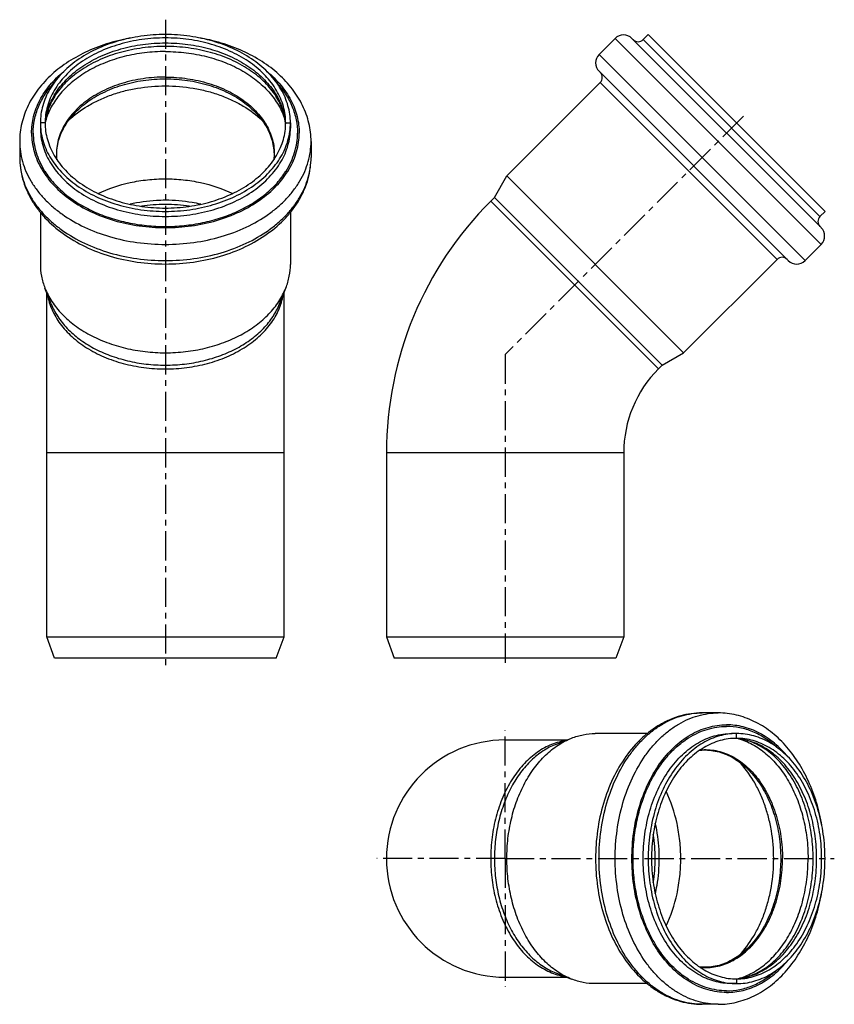
# Model space of a CAD drawing. Units: millimetres. Extents: x 68 to 240, y -1 to 206.
import ezdxf

# ---------------------------------------------------------------- set-up
doc = ezdxf.new("R2010")
doc.units = ezdxf.units.MM
doc.header["$LTSCALE"] = 16.335
doc.linetypes.add('CENTER', pattern=[0.6, 0.375, -0.075, 0.075, -0.075])
doc.layers.get('0').update_dxf_attribs({"linetype": 'CONTINUOUS'})
doc.layers.add('AXES', color=7, linetype='CONTINUOUS')
doc.layers.add('DEFAULT_1', color=7, linetype='CENTER')

msp = doc.modelspace()

# ---------------------------------------------------------------- linework, layer by layer
at = {"color": 7, "linetype": 'Continuous'}
for p, q in [((199.78, 202.28), (200.84, 203.34)), ((200.84, 203.34), (238.1, 166.08)), ((190.48, 199.14), (193.88, 202.53)), ((197.41, 202.53), (237.29, 162.65)), ((190.48, 195.6), (230.36, 155.72)), ((171.05, 173.55), (190.73, 193.23)), ((72.74, 184.71), (72.74, 183.65)), ((125.44, 184.71), (125.44, 183.65)), ((68.39, 180.82), (68.39, 177.43)), ((129.79, 180.82), (129.79, 177.43)), ((168.44, 169.03), (171.05, 173.55)), ((208.31, 136.29), (171.05, 173.55)), ((167.65, 168.24), (168.44, 169.03)), ((168.44, 169.03), (203.8, 133.68)), ((237.04, 165.02), (238.1, 166.08)), ((72.74, 165.87), (72.74, 154.92)), ((125.44, 165.87), (125.44, 154.92)), ((233.9, 155.72), (237.29, 159.11)), ((208.31, 136.29), (227.99, 155.97)), ((75, 146.62), (73.7, 149.93)), ((123.17, 146.62), (124.47, 149.93)), ((74.09, 76.41), (74.09, 148.94)), ((124.09, 76.41), (124.09, 148.94)), ((203.8, 133.68), (208.31, 136.29)), ((203, 132.89), (203.8, 133.68)), ((145.68, 115.21), (145.68, 76.41)), ((195.68, 115.21), (195.68, 76.41)), ((74.09, 76.41), (124.09, 76.41)), ((75.73, 71.91), (74.09, 76.41)), ((122.45, 71.91), (124.09, 76.41)), ((145.68, 76.41), (147.32, 71.91)), ((145.68, 76.41), (195.68, 76.41)), ((195.68, 76.41), (194.04, 71.91)), ((122.45, 71.91), (75.73, 71.91)), ((194.04, 71.91), (147.32, 71.91)), ((215.58, 60.39), (212.19, 60.39)), ((200.64, 56.04), (189.68, 56.04)), ((219.47, 56.04), (218.41, 56.04)), ((170.68, 54.69), (183.71, 54.69)), ((181.38, 53.77), (184.69, 55.08)), ((170.68, 4.69), (183.71, 4.69)), ((181.38, 5.6), (184.69, 4.3)), ((200.64, 3.34), (189.68, 3.34)), ((219.47, 3.34), (218.41, 3.34)), ((215.58, -1.01), (212.19, -1.01))]:
    msp.add_line(p, q, dxfattribs=at)
at = {"color": 9, "linetype": 'Continuous'}
for p, q in [((237.29, 159.11), (193.88, 202.53)), ((237.04, 165.02), (199.78, 202.28)), ((233.9, 155.72), (190.48, 199.14)), ((227.99, 155.97), (190.73, 193.23)), ((73.74, 184.71), (72.74, 184.71)), ((124.44, 184.71), (125.44, 184.71)), ((73.64, 174.58), (73.66, 174.55)), ((73.65, 174.58), (73.66, 174.55)), ((124.51, 174.55), (124.53, 174.58)), ((124.51, 174.55), (124.53, 174.58)), ((167.65, 168.24), (203, 132.89)), ((124.09, 115.21), (74.09, 115.21)), ((195.68, 115.21), (145.68, 115.21)), ((219.47, 55.04), (219.47, 56.04)), ((209.31, 55.11), (209.34, 55.13)), ((209.31, 55.11), (209.34, 55.13)), ((209.34, 4.25), (209.31, 4.27)), ((209.34, 4.25), (209.31, 4.27)), ((219.47, 4.34), (219.47, 3.34))]:
    msp.add_line(p, q, dxfattribs=at)
at = {"color": 7, "linetype": 'Continuous'}
for centre, radius, start, end in [((195.64, 200.76), 2.5, 45, 135), ((198.72, 203.34), 1.5, 225, 315), ((192.25, 197.37), 2.5, 135, 225), ((189.67, 194.29), 1.5, 315, 45), ((85.23, 183.65), 11.49, 174.7094, 177.3711), ((112.95, 183.65), 11.49, 2.6296, 5.2906), ((220.68, 115.21), 75, 135, 180), ((238.1, 163.96), 1.5, 135, 225), ((235.52, 160.88), 2.5, 315, 45), ((229.05, 154.91), 1.5, 45, 135), ((232.13, 157.49), 2.5, 225, 315), ((220.68, 115.21), 25, 135, 180), ((170.68, 29.69), 25, 90, 270), ((218.41, 43.55), 11.49, 84.7094, 87.3711), ((218.41, 15.83), 11.49, 272.6296, 275.2906)]:
    msp.add_arc(centre, radius, start, end, dxfattribs=at)
at = {"color": 9, "linetype": 'Continuous'}
for centre, radius, start, end in [((86.46, 183.65), 12.73, 175.2258, 177.5811), ((111.71, 183.65), 12.73, 2.4189, 4.7742), ((99.08, 133.83), 33.71, 89.9945, 98.6196), ((99.11, 134.03), 33.5, 81.3537, 90.0322), ((218.41, 42.31), 12.73, 85.2258, 87.5811), ((168.59, 29.69), 33.71, 359.9945, 8.6196), ((168.8, 29.67), 33.5, 351.3537, 0.0322), ((218.41, 17.06), 12.73, 272.4189, 274.7742)]:
    msp.add_arc(centre, radius, start, end, dxfattribs=at)
at = {"color": 7, "linetype": 'Continuous'}
for points, knots in [([(125.44, 184.71), (125.44, 185.32), (125.35, 186.55), (124.97, 188.37), (124.33, 190.15), (123.46, 191.88), (122.34, 193.54), (120.53, 195.66), (117.72, 198.06), (113.7, 200.36), (109.15, 202.06), (104.21, 203.11), (99.09, 203.46), (93.96, 203.11), (89.03, 202.06), (84.47, 200.36), (80.46, 198.06), (77.64, 195.66), (75.83, 193.54), (74.72, 191.88), (73.84, 190.15), (73.21, 188.37), (72.82, 186.55), (72.74, 185.32), (72.74, 184.71)], [0, 0, 0, 0, 0.025742, 0.051734, 0.078194, 0.105327, 0.133292, 0.162204, 0.223033, 0.287955, 0.356441, 0.427534, 0.5, 0.572466, 0.643559, 0.712045, 0.776967, 0.837796, 0.866708, 0.894673, 0.921806, 0.948266, 0.974258, 1, 1, 1, 1]), ([(92.1, 202.68), (90.47, 202.4), (87.29, 201.66), (82.78, 199.98), (78.69, 197.77), (75.14, 195.08), (72.23, 191.96), (70.4, 189.03), (69.36, 186.56), (68.8, 184.68), (68.46, 182.76), (68.39, 181.47), (68.39, 180.82)], [0, 0, 0, 0, 0.141738, 0.279479, 0.412089, 0.538968, 0.660164, 0.776397, 0.833127, 0.889153, 0.944696, 1, 1, 1, 1]), ([(124.44, 184.71), (124.44, 185.3), (124.36, 186.48), (123.99, 188.23), (123.38, 189.94), (122.23, 192.19), (120.2, 194.84), (117.01, 197.55), (113.15, 199.76), (108.76, 201.4), (104.02, 202.41), (99.09, 202.75), (94.16, 202.41), (89.41, 201.4), (85.03, 199.76), (81.16, 197.55), (77.97, 194.84), (75.94, 192.19), (74.8, 189.94), (74.19, 188.23), (73.82, 186.48), (73.74, 185.3), (73.74, 184.71)], [0, 0, 0, 0, 0.025747, 0.051743, 0.078208, 0.105347, 0.162142, 0.222982, 0.287916, 0.356414, 0.427521, 0.5, 0.572479, 0.643586, 0.712084, 0.777018, 0.837858, 0.894653, 0.921792, 0.948257, 0.974253, 1, 1, 1, 1]), ([(129.79, 180.82), (129.79, 181.47), (129.71, 182.76), (129.37, 184.68), (128.81, 186.57), (127.78, 189.03), (125.94, 191.96), (123.02, 195.09), (119.47, 197.78), (115.38, 199.99), (110.86, 201.67), (107.67, 202.41), (106.04, 202.68)], [0, 0, 0, 0, 0.055297, 0.110833, 0.166854, 0.223579, 0.339807, 0.461005, 0.587891, 0.72051, 0.85826, 1, 1, 1, 1]), ([(124.39, 184.71), (124.34, 185.22), (124.17, 186.26), (123.71, 187.8), (123.04, 189.31), (121.84, 191.32), (119.78, 193.7), (116.62, 196.16), (112.83, 198.19), (108.54, 199.7), (103.9, 200.63), (99.09, 200.95), (94.28, 200.63), (89.64, 199.7), (85.35, 198.19), (81.55, 196.16), (78.39, 193.7), (76.34, 191.32), (75.14, 189.31), (74.46, 187.8), (74, 186.26), (73.83, 185.22), (73.79, 184.71)], [0, 0, 0, 0, 0.023884, 0.048298, 0.073533, 0.099801, 0.155872, 0.217055, 0.283039, 0.352998, 0.425771, 0.499998, 0.574225, 0.646998, 0.716958, 0.782943, 0.844126, 0.900198, 0.926466, 0.951702, 0.976116, 1, 1, 1, 1]), ([(72.74, 184.71), (72.74, 184.1), (72.82, 182.87), (73.21, 181.05), (73.84, 179.27), (74.72, 177.54), (75.83, 175.89), (77.64, 173.76), (80.46, 171.37), (84.47, 169.07), (89.03, 167.36), (93.96, 166.31), (99.09, 165.96), (104.21, 166.31), (109.15, 167.36), (113.7, 169.07), (117.72, 171.37), (120.53, 173.76), (122.34, 175.89), (123.46, 177.54), (124.33, 179.27), (124.97, 181.05), (125.35, 182.87), (125.44, 184.1), (125.44, 184.71)], [0, 0, 0, 0, 0.025742, 0.051734, 0.078194, 0.105327, 0.133292, 0.162204, 0.223033, 0.287955, 0.356441, 0.427534, 0.5, 0.572466, 0.643559, 0.712045, 0.776967, 0.837796, 0.866708, 0.894673, 0.921806, 0.948266, 0.974258, 1, 1, 1, 1]), ([(73.74, 184.71), (73.74, 184.12), (73.82, 182.94), (74.19, 181.19), (74.8, 179.48), (75.94, 177.23), (77.97, 174.58), (81.16, 171.87), (85.03, 169.66), (89.41, 168.02), (94.16, 167.01), (99.09, 166.67), (104.02, 167.01), (108.76, 168.02), (113.15, 169.66), (117.01, 171.87), (120.2, 174.58), (122.23, 177.23), (123.38, 179.48), (123.99, 181.19), (124.36, 182.94), (124.44, 184.12), (124.44, 184.71)], [0, 0, 0, 0, 0.025747, 0.051743, 0.078208, 0.105347, 0.162142, 0.222982, 0.287916, 0.356414, 0.427521, 0.5, 0.572479, 0.643586, 0.712084, 0.777018, 0.837858, 0.894653, 0.921792, 0.948257, 0.974253, 1, 1, 1, 1]), ([(68.39, 177.43), (68.39, 176.67), (68.49, 175.15), (68.96, 172.91), (69.72, 170.71), (70.78, 168.6), (72.11, 166.6), (74.25, 164.04), (77.54, 161.2), (82.22, 158.48), (87.49, 156.48), (93.18, 155.26), (99.09, 154.85), (104.99, 155.26), (110.68, 156.48), (115.96, 158.48), (120.63, 161.2), (123.93, 164.04), (126.07, 166.6), (127.4, 168.6), (128.45, 170.71), (129.22, 172.91), (129.68, 175.15), (129.79, 176.67), (129.79, 177.43)], [0, 0, 0, 0, 0.027034, 0.054231, 0.08175, 0.109737, 0.138322, 0.16761, 0.228494, 0.292692, 0.359891, 0.429344, 0.500002, 0.57066, 0.640113, 0.707311, 0.771508, 0.832392, 0.861679, 0.890264, 0.91825, 0.945769, 0.972966, 1, 1, 1, 1]), ([(84.9, 169.86), (87.04, 170.89), (90.52, 172.04), (95.34, 172.81), (99.09, 173), (102.83, 172.81), (107.65, 172.04), (111.13, 170.89), (113.28, 169.86)], [0, 0, 0, 0, 0.244418, 0.371507, 0.5, 0.628493, 0.755582, 1, 1, 1, 1]), ([(99.09, 168.42), (98.46, 168.42), (95.96, 168.35), (93.46, 168), (91.64, 167.58)], [0, 0, 0, 0, 0.252102, 1, 1, 1, 1]), ([(106.54, 167.58), (105.93, 167.72), (103.48, 168.21), (100.97, 168.42), (99.09, 168.42)], [0, 0, 0, 0, 0.247494, 1, 1, 1, 1]), ([(72.74, 154.92), (72.74, 154.08), (72.9, 152.37), (73.39, 150.73), (73.7, 149.93)], [0, 0, 0, 0, 0.495578, 1, 1, 1, 1]), ([(124.47, 149.93), (124.79, 150.73), (125.27, 152.37), (125.44, 154.08), (125.44, 154.92)], [0, 0, 0, 0, 0.504422, 1, 1, 1, 1]), ([(73.7, 149.93), (74.09, 148.93), (75.12, 146.98), (77.26, 144.34), (79.96, 141.99), (83.16, 139.97), (86.77, 138.36), (90.69, 137.17), (94.84, 136.45), (99.09, 136.21), (103.34, 136.45), (107.48, 137.17), (111.41, 138.36), (115.02, 139.97), (118.22, 141.99), (120.92, 144.34), (123.06, 146.98), (124.08, 148.93), (124.47, 149.93)], [0, 0, 0, 0, 0.052526, 0.10787, 0.166465, 0.228365, 0.293293, 0.360714, 0.4299, 0.5, 0.5701, 0.639286, 0.706707, 0.771635, 0.833535, 0.89213, 0.947474, 1, 1, 1, 1]), ([(75, 146.62), (75.37, 145.68), (76.35, 143.82), (78.37, 141.32), (80.94, 139.09), (83.97, 137.18), (87.4, 135.64), (91.12, 134.52), (95.05, 133.83), (97.74, 133.68), (99.09, 133.68)], [0, 0, 0, 0, 0.105051, 0.21574, 0.332931, 0.45673, 0.586586, 0.721428, 0.859797, 1, 1, 1, 1]), ([(99.09, 133.68), (100.44, 133.68), (103.12, 133.83), (107.05, 134.52), (110.78, 135.64), (114.2, 137.18), (117.24, 139.09), (119.8, 141.32), (121.83, 143.82), (122.8, 145.68), (123.17, 146.62)], [0, 0, 0, 0, 0.140203, 0.278572, 0.413414, 0.54327, 0.667069, 0.78426, 0.894949, 1, 1, 1, 1]), ([(212.19, 60.39), (211.43, 60.39), (209.91, 60.28), (207.67, 59.82), (205.48, 59.05), (203.37, 58), (201.36, 56.67), (198.81, 54.53), (195.96, 51.24), (193.25, 46.56), (191.25, 41.28), (190.02, 35.59), (189.61, 29.69), (190.02, 23.79), (191.25, 18.09), (193.25, 12.82), (195.96, 8.14), (198.81, 4.85), (201.36, 2.71), (203.37, 1.38), (205.48, 0.33), (207.67, -0.44), (209.91, -0.91), (211.43, -1.01), (212.19, -1.01)], [0, 0, 0, 0, 0.027034, 0.054231, 0.08175, 0.109737, 0.138322, 0.16761, 0.228494, 0.292692, 0.359891, 0.429344, 0.500002, 0.57066, 0.640113, 0.707311, 0.771508, 0.832392, 0.861679, 0.890264, 0.91825, 0.945769, 0.972966, 1, 1, 1, 1]), ([(237.44, 36.67), (237.16, 38.3), (236.43, 41.49), (234.74, 46), (232.53, 50.08), (229.84, 53.64), (226.72, 56.55), (223.79, 58.38), (221.33, 59.42), (219.44, 59.98), (217.52, 60.31), (216.23, 60.39), (215.58, 60.39)], [0, 0, 0, 0, 0.141738, 0.279479, 0.412089, 0.538968, 0.660164, 0.776397, 0.833127, 0.889153, 0.944696, 1, 1, 1, 1]), ([(184.69, 55.08), (185.49, 55.39), (187.13, 55.87), (188.84, 56.04), (189.68, 56.04)], [0, 0, 0, 0, 0.504422, 1, 1, 1, 1]), ([(219.47, 56.04), (218.86, 56.04), (217.63, 55.95), (215.82, 55.57), (214.03, 54.94), (212.31, 54.06), (210.65, 52.94), (208.52, 51.13), (206.13, 48.32), (203.83, 44.31), (202.12, 39.75), (201.08, 34.81), (200.72, 29.69), (201.08, 24.56), (202.12, 19.63), (203.83, 15.07), (206.13, 11.06), (208.52, 8.24), (210.65, 6.43), (212.31, 5.32), (214.03, 4.44), (215.82, 3.81), (217.63, 3.42), (218.86, 3.34), (219.47, 3.34)], [0, 0, 0, 0, 0.025742, 0.051734, 0.078194, 0.105327, 0.133292, 0.162204, 0.223033, 0.287955, 0.356441, 0.427534, 0.5, 0.572466, 0.643559, 0.712045, 0.776967, 0.837796, 0.866708, 0.894673, 0.921806, 0.948266, 0.974258, 1, 1, 1, 1]), ([(219.47, 3.34), (220.08, 3.34), (221.31, 3.42), (223.13, 3.81), (224.91, 4.44), (226.64, 5.32), (228.3, 6.43), (230.43, 8.24), (232.82, 11.06), (235.12, 15.07), (236.82, 19.63), (237.87, 24.56), (238.22, 29.69), (237.87, 34.81), (236.82, 39.75), (235.12, 44.31), (232.82, 48.32), (230.43, 51.13), (228.3, 52.94), (226.64, 54.06), (224.91, 54.94), (223.13, 55.57), (221.31, 55.95), (220.08, 56.04), (219.47, 56.04)], [0, 0, 0, 0, 0.025742, 0.051734, 0.078194, 0.105327, 0.133292, 0.162204, 0.223033, 0.287955, 0.356441, 0.427534, 0.5, 0.572466, 0.643559, 0.712045, 0.776967, 0.837796, 0.866708, 0.894673, 0.921806, 0.948266, 0.974258, 1, 1, 1, 1]), ([(184.69, 4.3), (183.7, 4.69), (181.74, 5.72), (179.1, 7.86), (176.75, 10.56), (174.74, 13.76), (173.12, 17.37), (171.93, 21.29), (171.21, 25.44), (170.97, 29.69), (171.21, 33.94), (171.93, 38.08), (173.12, 42.01), (174.74, 45.62), (176.75, 48.82), (179.1, 51.52), (181.74, 53.66), (183.7, 54.69), (184.69, 55.08)], [0, 0, 0, 0, 0.052526, 0.10787, 0.166465, 0.228365, 0.293293, 0.360714, 0.4299, 0.5, 0.5701, 0.639286, 0.706707, 0.771635, 0.833535, 0.89213, 0.947474, 1, 1, 1, 1]), ([(219.47, 55.04), (218.89, 55.04), (217.7, 54.96), (215.95, 54.59), (214.24, 53.98), (211.99, 52.83), (209.35, 50.81), (206.64, 47.61), (204.42, 43.75), (202.78, 39.37), (201.77, 34.62), (201.43, 29.69), (201.77, 24.76), (202.78, 20.01), (204.42, 15.63), (206.64, 11.76), (209.35, 8.57), (211.99, 6.54), (214.24, 5.4), (215.95, 4.79), (217.7, 4.42), (218.89, 4.34), (219.47, 4.34)], [0, 0, 0, 0, 0.025747, 0.051743, 0.078208, 0.105347, 0.162142, 0.222982, 0.287916, 0.356414, 0.427521, 0.5, 0.572479, 0.643586, 0.712084, 0.777018, 0.837858, 0.894653, 0.921792, 0.948257, 0.974253, 1, 1, 1, 1]), ([(219.47, 4.34), (220.06, 4.34), (221.24, 4.42), (222.99, 4.79), (224.71, 5.4), (226.96, 6.54), (229.6, 8.57), (232.31, 11.76), (234.52, 15.63), (236.16, 20.01), (237.17, 24.76), (237.51, 29.69), (237.17, 34.62), (236.16, 39.37), (234.52, 43.75), (232.31, 47.61), (229.6, 50.81), (226.96, 52.83), (224.71, 53.98), (222.99, 54.59), (221.24, 54.96), (220.06, 55.04), (219.47, 55.04)], [0, 0, 0, 0, 0.025747, 0.051743, 0.078208, 0.105347, 0.162142, 0.222982, 0.287916, 0.356414, 0.427521, 0.5, 0.572479, 0.643586, 0.712084, 0.777018, 0.837858, 0.894653, 0.921792, 0.948257, 0.974253, 1, 1, 1, 1]), ([(219.47, 4.39), (219.98, 4.44), (221.02, 4.6), (222.56, 5.06), (224.07, 5.74), (226.08, 6.94), (228.46, 9), (230.92, 12.15), (232.95, 15.95), (234.46, 20.24), (235.4, 24.88), (235.71, 29.69), (235.4, 34.5), (234.46, 39.14), (232.95, 43.43), (230.92, 47.22), (228.46, 50.38), (226.08, 52.44), (224.07, 53.64), (222.56, 54.31), (221.02, 54.77), (219.98, 54.94), (219.47, 54.99)], [0, 0, 0, 0, 0.023884, 0.048298, 0.073533, 0.099801, 0.155872, 0.217055, 0.283039, 0.352998, 0.425771, 0.499998, 0.574225, 0.646998, 0.716958, 0.782943, 0.844126, 0.900198, 0.926466, 0.951702, 0.976116, 1, 1, 1, 1]), ([(181.38, 53.77), (180.44, 53.4), (178.59, 52.43), (176.08, 50.4), (173.85, 47.84), (171.94, 44.8), (170.41, 41.38), (169.28, 37.65), (168.59, 33.72), (168.44, 31.04), (168.44, 29.69)], [0, 0, 0, 0, 0.105051, 0.21574, 0.332931, 0.45673, 0.586586, 0.721428, 0.859797, 1, 1, 1, 1]), ([(204.63, 15.5), (205.65, 17.65), (206.8, 21.13), (207.57, 25.94), (207.76, 29.69), (207.57, 33.43), (206.8, 38.25), (205.65, 41.73), (204.63, 43.88)], [0, 0, 0, 0, 0.244418, 0.371507, 0.5, 0.628493, 0.755582, 1, 1, 1, 1]), ([(203.18, 29.69), (203.18, 30.32), (203.11, 32.82), (202.76, 35.32), (202.34, 37.14)], [0, 0, 0, 0, 0.252102, 1, 1, 1, 1]), ([(168.44, 29.69), (168.44, 28.34), (168.59, 25.65), (169.28, 21.72), (170.41, 18), (171.94, 14.58), (173.85, 11.54), (176.08, 8.98), (178.59, 6.95), (180.44, 5.97), (181.38, 5.6)], [0, 0, 0, 0, 0.140203, 0.278572, 0.413414, 0.54327, 0.667069, 0.78426, 0.894949, 1, 1, 1, 1]), ([(202.34, 22.24), (202.48, 22.84), (202.97, 25.3), (203.18, 27.81), (203.18, 29.69)], [0, 0, 0, 0, 0.247494, 1, 1, 1, 1]), ([(215.58, -1.01), (216.23, -1.01), (217.52, -0.94), (219.44, -0.6), (221.33, -0.04), (223.8, 1), (226.73, 2.84), (229.85, 5.75), (232.54, 9.31), (234.75, 13.4), (236.43, 17.92), (237.17, 21.11), (237.45, 22.74)], [0, 0, 0, 0, 0.055297, 0.110833, 0.166854, 0.223579, 0.339807, 0.461005, 0.587891, 0.72051, 0.85826, 1, 1, 1, 1]), ([(189.68, 3.34), (188.84, 3.34), (187.13, 3.5), (185.49, 3.99), (184.69, 4.3)], [0, 0, 0, 0, 0.495578, 1, 1, 1, 1])]:
    msp.add_open_spline(points, degree=3, knots=knots, dxfattribs=at)
at = {"color": 9, "linetype": 'Continuous'}
for points, knots in [([(73.78, 184.71), (73.83, 185.27), (74, 186.41), (74.48, 188.07), (75.18, 189.7), (76.42, 191.83), (78.52, 194.31), (81.7, 196.84), (85.49, 198.91), (89.76, 200.43), (94.34, 201.37), (99.09, 201.68), (103.84, 201.37), (108.42, 200.43), (112.68, 198.91), (116.47, 196.84), (119.66, 194.31), (121.75, 191.83), (122.99, 189.7), (123.69, 188.07), (124.17, 186.41), (124.35, 185.27), (124.39, 184.71)], [0, 0, 0, 0, 0.025687, 0.051728, 0.078326, 0.105646, 0.162844, 0.223966, 0.28896, 0.357277, 0.428006, 0.5, 0.571994, 0.642723, 0.71104, 0.776034, 0.837156, 0.894354, 0.921674, 0.948272, 0.974313, 1, 1, 1, 1]), ([(70.89, 182.59), (70.89, 183.18), (70.96, 184.36), (71.3, 186.12), (71.85, 187.85), (72.88, 190.12), (74.72, 192.84), (76.62, 194.69), (77.67, 195.56)], [0, 0, 0, 0, 0.116884, 0.234699, 0.354254, 0.476342, 0.730174, 1, 1, 1, 1]), ([(120.51, 195.56), (121.56, 194.69), (123.45, 192.84), (125.29, 190.12), (126.33, 187.85), (126.88, 186.12), (127.21, 184.36), (127.29, 183.18), (127.29, 182.59)], [0, 0, 0, 0, 0.269826, 0.523658, 0.645746, 0.765301, 0.883116, 1, 1, 1, 1]), ([(71.24, 182.59), (71.24, 183.53), (71.43, 185.42), (72.29, 188.19), (73.69, 190.84), (74.94, 192.45), (75.64, 193.21)], [0, 0, 0, 0, 0.239142, 0.482976, 0.735596, 1, 1, 1, 1]), ([(122.54, 193.21), (123.23, 192.45), (124.48, 190.84), (125.89, 188.19), (126.74, 185.42), (126.94, 183.53), (126.94, 182.59)], [0, 0, 0, 0, 0.264404, 0.517024, 0.760858, 1, 1, 1, 1]), ([(78.66, 185.22), (79.88, 186.39), (81.98, 187.95), (85.09, 189.59), (87.65, 190.64), (90.37, 191.48), (94.18, 192.28), (99.09, 192.69), (104, 192.28), (107.81, 191.47), (110.53, 190.64), (113.09, 189.59), (116.2, 187.95), (118.3, 186.39), (119.51, 185.22)], [0, 0, 0, 0, 0.114292, 0.174835, 0.237333, 0.301492, 0.366954, 0.500006, 0.633057, 0.698518, 0.762676, 0.825172, 0.885713, 1, 1, 1, 1]), ([(70.89, 182.59), (70.89, 181.94), (70.98, 180.62), (71.39, 178.68), (72.07, 176.77), (73.01, 174.92), (74.2, 173.15), (76.14, 170.87), (79.15, 168.31), (83.44, 165.85), (88.32, 164.02), (93.6, 162.9), (99.09, 162.52), (104.57, 162.9), (109.85, 164.02), (114.73, 165.85), (119.03, 168.31), (122.04, 170.87), (123.98, 173.15), (125.17, 174.92), (126.11, 176.77), (126.79, 178.68), (127.2, 180.62), (127.29, 181.94), (127.29, 182.59)], [0, 0, 0, 0, 0.025743, 0.051734, 0.078194, 0.105327, 0.133292, 0.162204, 0.223033, 0.287955, 0.356441, 0.427534, 0.5, 0.572466, 0.643559, 0.712045, 0.776967, 0.837796, 0.866708, 0.894673, 0.921806, 0.948266, 0.974257, 1, 1, 1, 1]), ([(71.24, 182.59), (71.24, 181.9), (71.34, 180.52), (71.8, 178.47), (72.56, 176.47), (73.26, 175.2), (73.64, 174.58)], [0, 0, 0, 0, 0.243706, 0.490065, 0.74146, 1, 1, 1, 1]), ([(72.74, 183.65), (72.74, 183.04), (72.82, 181.81), (73.21, 179.99), (73.84, 178.21), (74.72, 176.48), (75.83, 174.83), (77.64, 172.7), (80.46, 170.31), (84.47, 168), (89.03, 166.3), (93.96, 165.25), (99.09, 164.9), (104.21, 165.25), (109.15, 166.3), (113.7, 168), (117.72, 170.31), (120.53, 172.7), (122.34, 174.83), (123.46, 176.48), (124.33, 178.21), (124.97, 179.99), (125.35, 181.81), (125.44, 183.04), (125.44, 183.65)], [0, 0, 0, 0, 0.025743, 0.051734, 0.078194, 0.105327, 0.133292, 0.162204, 0.223033, 0.287955, 0.356441, 0.427534, 0.5, 0.572466, 0.643559, 0.712045, 0.776967, 0.837796, 0.866708, 0.894673, 0.921806, 0.948266, 0.974257, 1, 1, 1, 1]), ([(124.53, 174.58), (124.92, 175.2), (125.61, 176.47), (126.37, 178.47), (126.83, 180.52), (126.94, 181.9), (126.94, 182.59)], [0, 0, 0, 0, 0.25854, 0.509935, 0.756294, 1, 1, 1, 1]), ([(68.39, 180.82), (68.39, 180.11), (68.49, 178.68), (68.93, 176.56), (69.67, 174.48), (70.7, 172.47), (71.99, 170.54), (73.55, 168.71), (75.35, 167), (78.1, 164.86), (82.06, 162.59), (87.37, 160.61), (93.12, 159.39), (99.09, 158.98), (105.06, 159.39), (110.81, 160.61), (116.12, 162.59), (120.08, 164.86), (122.82, 167), (124.63, 168.71), (126.18, 170.54), (127.48, 172.47), (128.5, 174.48), (129.24, 176.56), (129.69, 178.68), (129.79, 180.11), (129.79, 180.82)], [0, 0, 0, 0, 0.025739, 0.051726, 0.078182, 0.105312, 0.133272, 0.16218, 0.192105, 0.223074, 0.287986, 0.356462, 0.427545, 0.5, 0.572455, 0.643538, 0.712014, 0.776926, 0.807895, 0.83782, 0.866728, 0.894688, 0.921818, 0.948274, 0.974261, 1, 1, 1, 1]), ([(68.39, 177.43), (68.39, 176.72), (68.49, 175.29), (68.93, 173.17), (69.67, 171.09), (70.7, 169.08), (71.99, 167.15), (73.55, 165.32), (75.35, 163.61), (78.1, 161.47), (82.06, 159.2), (87.37, 157.21), (93.12, 155.99), (99.09, 155.58), (105.06, 155.99), (110.81, 157.21), (116.12, 159.2), (120.08, 161.47), (122.82, 163.61), (124.63, 165.32), (126.18, 167.15), (127.48, 169.08), (128.5, 171.09), (129.24, 173.17), (129.69, 175.29), (129.79, 176.72), (129.79, 177.43)], [0, 0, 0, 0, 0.025739, 0.051726, 0.078182, 0.105312, 0.133272, 0.16218, 0.192105, 0.223074, 0.287986, 0.356462, 0.427545, 0.5, 0.572455, 0.643538, 0.712014, 0.776926, 0.807895, 0.83782, 0.866728, 0.894688, 0.921818, 0.948274, 0.974261, 1, 1, 1, 1]), ([(73.66, 174.55), (74.22, 173.67), (75.53, 171.96), (77.92, 169.68), (80.75, 167.68), (83.95, 165.98), (87.46, 164.62), (91.2, 163.63), (95.1, 163.03), (99.09, 162.83), (103.07, 163.03), (106.97, 163.63), (110.72, 164.62), (114.22, 165.98), (117.42, 167.68), (120.25, 169.68), (122.65, 171.96), (123.95, 173.67), (124.51, 174.55)], [0, 0, 0, 0, 0.053796, 0.110367, 0.169825, 0.232044, 0.296701, 0.36332, 0.431308, 0.5, 0.568692, 0.63668, 0.703299, 0.767956, 0.830175, 0.889633, 0.946204, 1, 1, 1, 1]), ([(74.26, 148.48), (74.35, 147.95), (74.6, 146.88), (75.18, 145.32), (75.95, 143.81), (77.25, 141.83), (79.36, 139.55), (82.49, 137.22), (86.15, 135.32), (90.23, 133.93), (94.58, 133.08), (97.58, 132.89), (99.09, 132.89)], [0, 0, 0, 0, 0.051376, 0.103655, 0.15718, 0.212216, 0.327407, 0.450155, 0.580184, 0.716386, 0.857027, 1, 1, 1, 1]), ([(99.09, 132.89), (100.6, 132.89), (103.59, 133.08), (107.95, 133.93), (112.02, 135.32), (115.68, 137.22), (118.81, 139.55), (120.92, 141.83), (122.23, 143.81), (123, 145.32), (123.57, 146.88), (123.82, 147.95), (123.91, 148.48)], [0, 0, 0, 0, 0.142973, 0.283614, 0.419816, 0.549845, 0.672593, 0.787784, 0.84282, 0.896345, 0.948624, 1, 1, 1, 1]), ([(212.19, -1.01), (211.48, -1.01), (210.05, -0.91), (207.93, -0.46), (205.85, 0.27), (203.84, 1.3), (201.91, 2.59), (200.08, 4.15), (198.37, 5.95), (196.23, 8.7), (193.96, 12.66), (191.98, 17.97), (190.75, 23.72), (190.34, 29.69), (190.75, 35.66), (191.98, 41.41), (193.96, 46.72), (196.23, 50.68), (198.37, 53.43), (200.08, 55.23), (201.91, 56.78), (203.84, 58.08), (205.85, 59.1), (207.93, 59.84), (210.05, 60.29), (211.48, 60.39), (212.19, 60.39)], [0, 0, 0, 0, 0.025739, 0.051726, 0.078182, 0.105312, 0.133272, 0.16218, 0.192105, 0.223074, 0.287986, 0.356462, 0.427545, 0.5, 0.572455, 0.643538, 0.712014, 0.776926, 0.807895, 0.83782, 0.866728, 0.894688, 0.921818, 0.948274, 0.974261, 1, 1, 1, 1]), ([(215.58, -1.01), (214.87, -1.01), (213.44, -0.91), (211.32, -0.46), (209.25, 0.27), (207.23, 1.3), (205.3, 2.59), (203.47, 4.15), (201.76, 5.95), (199.63, 8.7), (197.35, 12.66), (195.37, 17.97), (194.15, 23.72), (193.74, 29.69), (194.15, 35.66), (195.37, 41.41), (197.35, 46.72), (199.63, 50.68), (201.76, 53.43), (203.47, 55.23), (205.3, 56.78), (207.23, 58.08), (209.25, 59.1), (211.32, 59.84), (213.44, 60.29), (214.87, 60.39), (215.58, 60.39)], [0, 0, 0, 0, 0.025739, 0.051726, 0.078182, 0.105312, 0.133272, 0.16218, 0.192105, 0.223074, 0.287986, 0.356462, 0.427545, 0.5, 0.572455, 0.643538, 0.712014, 0.776926, 0.807895, 0.83782, 0.866728, 0.894688, 0.921818, 0.948274, 0.974261, 1, 1, 1, 1]), ([(217.35, 1.49), (216.7, 1.49), (215.38, 1.58), (213.44, 1.99), (211.53, 2.67), (209.68, 3.61), (207.91, 4.8), (205.63, 6.74), (203.07, 9.75), (200.61, 14.05), (198.78, 18.92), (197.66, 24.2), (197.28, 29.69), (197.66, 35.17), (198.78, 40.45), (200.61, 45.33), (203.07, 49.63), (205.63, 52.64), (207.91, 54.58), (209.68, 55.77), (211.53, 56.71), (213.44, 57.39), (215.38, 57.8), (216.7, 57.89), (217.35, 57.89)], [0, 0, 0, 0, 0.025743, 0.051734, 0.078194, 0.105327, 0.133292, 0.162204, 0.223033, 0.287955, 0.356441, 0.427534, 0.5, 0.572466, 0.643559, 0.712045, 0.776967, 0.837796, 0.866708, 0.894673, 0.921806, 0.948266, 0.974257, 1, 1, 1, 1]), ([(218.41, 3.34), (217.8, 3.34), (216.57, 3.42), (214.75, 3.81), (212.97, 4.44), (211.24, 5.32), (209.59, 6.43), (207.46, 8.24), (205.07, 11.06), (202.77, 15.07), (201.06, 19.63), (200.01, 24.56), (199.66, 29.69), (200.01, 34.81), (201.06, 39.75), (202.77, 44.31), (205.07, 48.32), (207.46, 51.13), (209.59, 52.94), (211.24, 54.06), (212.97, 54.94), (214.75, 55.57), (216.57, 55.95), (217.8, 56.04), (218.41, 56.04)], [0, 0, 0, 0, 0.025743, 0.051734, 0.078194, 0.105327, 0.133292, 0.162204, 0.223033, 0.287955, 0.356441, 0.427534, 0.5, 0.572466, 0.643559, 0.712045, 0.776967, 0.837796, 0.866708, 0.894673, 0.921806, 0.948266, 0.974257, 1, 1, 1, 1]), ([(209.34, 55.13), (209.96, 55.52), (211.23, 56.21), (213.23, 56.97), (215.28, 57.44), (216.66, 57.54), (217.35, 57.54)], [0, 0, 0, 0, 0.25854, 0.509935, 0.756294, 1, 1, 1, 1]), ([(230.32, 51.11), (229.46, 52.16), (227.6, 54.05), (224.89, 55.89), (222.61, 56.93), (220.88, 57.48), (219.12, 57.81), (217.94, 57.89), (217.35, 57.89)], [0, 0, 0, 0, 0.269826, 0.523658, 0.645746, 0.765301, 0.883116, 1, 1, 1, 1]), ([(227.98, 53.14), (227.21, 53.83), (225.6, 55.08), (222.95, 56.49), (220.19, 57.35), (218.29, 57.54), (217.35, 57.54)], [0, 0, 0, 0, 0.264404, 0.517024, 0.760858, 1, 1, 1, 1]), ([(183.25, 54.52), (182.71, 54.43), (181.64, 54.18), (180.08, 53.6), (178.57, 52.83), (176.6, 51.52), (174.31, 49.41), (171.98, 46.29), (170.09, 42.63), (168.69, 38.55), (167.84, 34.19), (167.65, 31.2), (167.65, 29.69)], [0, 0, 0, 0, 0.051376, 0.103655, 0.15718, 0.212216, 0.327407, 0.450155, 0.580184, 0.716386, 0.857027, 1, 1, 1, 1]), ([(209.31, 4.27), (208.43, 4.82), (206.72, 6.13), (204.45, 8.53), (202.44, 11.35), (200.74, 14.55), (199.38, 18.06), (198.39, 21.8), (197.79, 25.7), (197.59, 29.69), (197.79, 33.67), (198.39, 37.58), (199.38, 41.32), (200.74, 44.83), (202.44, 48.02), (204.45, 50.85), (206.72, 53.25), (208.43, 54.56), (209.31, 55.11)], [0, 0, 0, 0, 0.053796, 0.110367, 0.169825, 0.232044, 0.296701, 0.36332, 0.431308, 0.5, 0.568692, 0.63668, 0.703299, 0.767956, 0.830175, 0.889633, 0.946204, 1, 1, 1, 1]), ([(219.47, 4.38), (220.03, 4.43), (221.17, 4.6), (222.84, 5.08), (224.46, 5.79), (226.59, 7.03), (229.07, 9.12), (231.6, 12.31), (233.67, 16.1), (235.19, 20.36), (236.13, 24.94), (236.44, 29.69), (236.13, 34.44), (235.19, 39.02), (233.67, 43.28), (231.6, 47.07), (229.07, 50.26), (226.59, 52.35), (224.46, 53.59), (222.84, 54.29), (221.17, 54.78), (220.03, 54.95), (219.47, 54.99)], [0, 0, 0, 0, 0.025687, 0.051728, 0.078326, 0.105646, 0.162844, 0.223966, 0.28896, 0.357277, 0.428006, 0.5, 0.571994, 0.642723, 0.71104, 0.776034, 0.837156, 0.894354, 0.921674, 0.948272, 0.974313, 1, 1, 1, 1]), ([(219.98, 9.26), (221.15, 10.48), (222.71, 12.58), (224.35, 15.68), (225.4, 18.25), (226.24, 20.97), (227.04, 24.78), (227.45, 29.69), (227.04, 34.6), (226.24, 38.4), (225.4, 41.12), (224.35, 43.69), (222.71, 46.8), (221.15, 48.89), (219.98, 50.11)], [0, 0, 0, 0, 0.114287, 0.174828, 0.237324, 0.301482, 0.366943, 0.499994, 0.633046, 0.698508, 0.762667, 0.825165, 0.885708, 1, 1, 1, 1]), ([(167.65, 29.69), (167.65, 28.18), (167.84, 25.19), (168.69, 20.83), (170.09, 16.75), (171.98, 13.09), (174.31, 9.96), (176.6, 7.85), (178.57, 6.55), (180.08, 5.78), (181.64, 5.2), (182.71, 4.95), (183.25, 4.86)], [0, 0, 0, 0, 0.142973, 0.283614, 0.419816, 0.549845, 0.672593, 0.787784, 0.84282, 0.896345, 0.948624, 1, 1, 1, 1]), ([(217.35, 1.49), (217.94, 1.49), (219.12, 1.56), (220.88, 1.9), (222.61, 2.45), (224.89, 3.48), (227.6, 5.32), (229.46, 7.22), (230.32, 8.27)], [0, 0, 0, 0, 0.116884, 0.234699, 0.354254, 0.476342, 0.730174, 1, 1, 1, 1]), ([(217.35, 1.84), (218.29, 1.84), (220.19, 2.03), (222.95, 2.89), (225.6, 4.3), (227.21, 5.54), (227.98, 6.24)], [0, 0, 0, 0, 0.239142, 0.482976, 0.735596, 1, 1, 1, 1]), ([(217.35, 1.84), (216.66, 1.84), (215.28, 1.94), (213.23, 2.4), (211.23, 3.17), (209.96, 3.86), (209.34, 4.25)], [0, 0, 0, 0, 0.243706, 0.490065, 0.74146, 1, 1, 1, 1])]:
    msp.add_open_spline(points, degree=3, knots=knots, dxfattribs=at)
at = {"layer": 'AXES', "color": 7, "linetype": 'CENTER'}
for q in [(170.68, 56.69), (143.68, 29.69), (170.68, 2.69), (240.06, 29.69)]:
    msp.add_line((170.68, 29.69), q, dxfattribs=at)
at = {"layer": 'AXES', "color": 9, "linetype": 'Continuous'}
for points, knots in [([(99.09, 199.77), (97.62, 199.77), (94.69, 199.59), (90.42, 198.8), (86.4, 197.51), (82.75, 195.75), (79.56, 193.57), (76.94, 191.03), (75.28, 188.64), (74.32, 186.63), (73.97, 185.6), (73.82, 185.08)], [0, 0, 0, 0, 0.141606, 0.281139, 0.416703, 0.546698, 0.670025, 0.786242, 0.895738, 0.948422, 1, 1, 1, 1]), ([(99.09, 199.77), (100.56, 199.77), (103.49, 199.59), (107.75, 198.8), (111.78, 197.51), (115.43, 195.75), (118.61, 193.57), (121.23, 191.03), (122.9, 188.64), (123.86, 186.63), (124.21, 185.6), (124.35, 185.08)], [0, 0, 0, 0, 0.141607, 0.281139, 0.416703, 0.546699, 0.670025, 0.786242, 0.895738, 0.948422, 1, 1, 1, 1]), ([(99.09, 194.38), (97.53, 194.38), (94.43, 194.16), (89.96, 193.17), (85.87, 191.56), (82.85, 189.72), (80.79, 188), (79.46, 186.63), (78.33, 185.16), (77.42, 183.62), (76.74, 182.02), (76.3, 180.38), (76.09, 178.71), (76.12, 177.59), (76.17, 177.04)], [0, 0, 0, 0, 0.145946, 0.28888, 0.426142, 0.555715, 0.617341, 0.676785, 0.734143, 0.789614, 0.8435, 0.8962, 0.948192, 1, 1, 1, 1]), ([(99.09, 194.38), (100.65, 194.38), (103.74, 194.16), (108.21, 193.17), (112.31, 191.56), (115.33, 189.72), (117.39, 188), (118.72, 186.63), (119.84, 185.16), (120.75, 183.62), (121.43, 182.02), (121.88, 180.38), (122.08, 178.71), (122.05, 177.59), (122, 177.04)], [0, 0, 0, 0, 0.145946, 0.28888, 0.426142, 0.555715, 0.617341, 0.676785, 0.734143, 0.789614, 0.8435, 0.8962, 0.948192, 1, 1, 1, 1]), ([(219.85, 54.96), (220.36, 54.81), (221.39, 54.46), (223.4, 53.5), (225.79, 51.83), (228.33, 49.21), (230.51, 46.03), (232.27, 42.38), (233.56, 38.36), (234.35, 34.09), (234.53, 31.16), (234.53, 29.69)], [0, 0, 0, 0, 0.051578, 0.104262, 0.213758, 0.329975, 0.453302, 0.583297, 0.718861, 0.858394, 1, 1, 1, 1]), ([(211.81, 52.6), (212.36, 52.66), (213.47, 52.68), (215.14, 52.48), (216.78, 52.03), (218.38, 51.35), (219.92, 50.45), (221.39, 49.32), (222.76, 47.99), (224.49, 45.93), (226.32, 42.91), (227.93, 38.81), (228.92, 34.35), (229.15, 31.25), (229.15, 29.69)], [0, 0, 0, 0, 0.051808, 0.1038, 0.1565, 0.210386, 0.265857, 0.323215, 0.382659, 0.444285, 0.573858, 0.71112, 0.854054, 1, 1, 1, 1]), ([(211.81, 6.77), (212.36, 6.72), (213.47, 6.7), (215.14, 6.9), (216.78, 7.34), (218.38, 8.02), (219.92, 8.93), (221.39, 10.06), (222.76, 11.39), (224.49, 13.45), (226.32, 16.47), (227.93, 20.57), (228.92, 25.03), (229.15, 28.13), (229.15, 29.69)], [0, 0, 0, 0, 0.051808, 0.1038, 0.1565, 0.210386, 0.265857, 0.323215, 0.382659, 0.444285, 0.573858, 0.71112, 0.854054, 1, 1, 1, 1]), ([(219.85, 4.42), (220.36, 4.57), (221.39, 4.92), (223.4, 5.88), (225.79, 7.54), (228.33, 10.16), (230.51, 13.35), (232.27, 17), (233.56, 21.02), (234.35, 25.29), (234.53, 28.22), (234.53, 29.69)], [0, 0, 0, 0, 0.051578, 0.104262, 0.213758, 0.329975, 0.453301, 0.583297, 0.718861, 0.858393, 1, 1, 1, 1])]:
    msp.add_open_spline(points, degree=3, knots=knots, dxfattribs=at)
at = {"layer": 'AXES', "color": 7, "linetype": 'Continuous'}
for points, knots in [([(76.23, 176.95), (76.18, 177.49), (76.16, 178.58), (76.37, 180.21), (76.82, 181.82), (77.49, 183.38), (78.4, 184.9), (79.51, 186.34), (80.83, 187.69), (82.89, 189.39), (85.9, 191.21), (89.98, 192.81), (94.44, 193.79), (97.53, 194.01), (99.09, 194.01)], [0, 0, 0, 0, 0.051037, 0.102296, 0.154353, 0.207721, 0.262819, 0.319958, 0.379329, 0.441016, 0.571046, 0.709085, 0.852993, 1, 1, 1, 1]), ([(99.09, 194.01), (100.65, 194.01), (103.73, 193.79), (108.19, 192.81), (112.28, 191.21), (115.29, 189.39), (117.34, 187.69), (118.66, 186.34), (119.78, 184.9), (120.68, 183.38), (121.36, 181.82), (121.8, 180.21), (122.01, 178.58), (121.99, 177.49), (121.94, 176.95)], [0, 0, 0, 0, 0.147006, 0.290913, 0.428953, 0.558982, 0.62067, 0.680042, 0.73718, 0.792279, 0.845647, 0.897705, 0.948964, 1, 1, 1, 1]), ([(211.72, 52.54), (212.25, 52.59), (213.34, 52.61), (214.97, 52.4), (216.58, 51.96), (218.15, 51.28), (219.66, 50.38), (221.1, 49.26), (222.45, 47.94), (224.16, 45.89), (225.98, 42.88), (227.57, 38.79), (228.55, 34.34), (228.77, 31.25), (228.77, 29.69)], [0, 0, 0, 0, 0.051037, 0.102296, 0.154353, 0.207721, 0.262819, 0.319958, 0.379329, 0.441016, 0.571046, 0.709085, 0.852993, 1, 1, 1, 1]), ([(228.77, 29.69), (228.77, 28.13), (228.55, 25.04), (227.57, 20.58), (225.98, 16.5), (224.16, 13.49), (222.45, 11.44), (221.1, 10.11), (219.66, 9), (218.15, 8.1), (216.58, 7.42), (214.97, 6.97), (213.34, 6.77), (212.25, 6.79), (211.72, 6.83)], [0, 0, 0, 0, 0.147006, 0.290913, 0.428953, 0.558982, 0.62067, 0.680042, 0.73718, 0.792279, 0.845647, 0.897705, 0.948964, 1, 1, 1, 1])]:
    msp.add_open_spline(points, degree=3, knots=knots, dxfattribs=at)
at = {"layer": 'DEFAULT_1', "color": 7, "linetype": 'CENTER'}
for p, q in [((99.09, 206.47), (99.09, 69.91)), ((220.89, 186.12), (170.69, 135.92)), ((170.68, 135.9), (170.68, 69.91))]:
    msp.add_line(p, q, dxfattribs=at)

doc.saveas('drawing.dxf')
